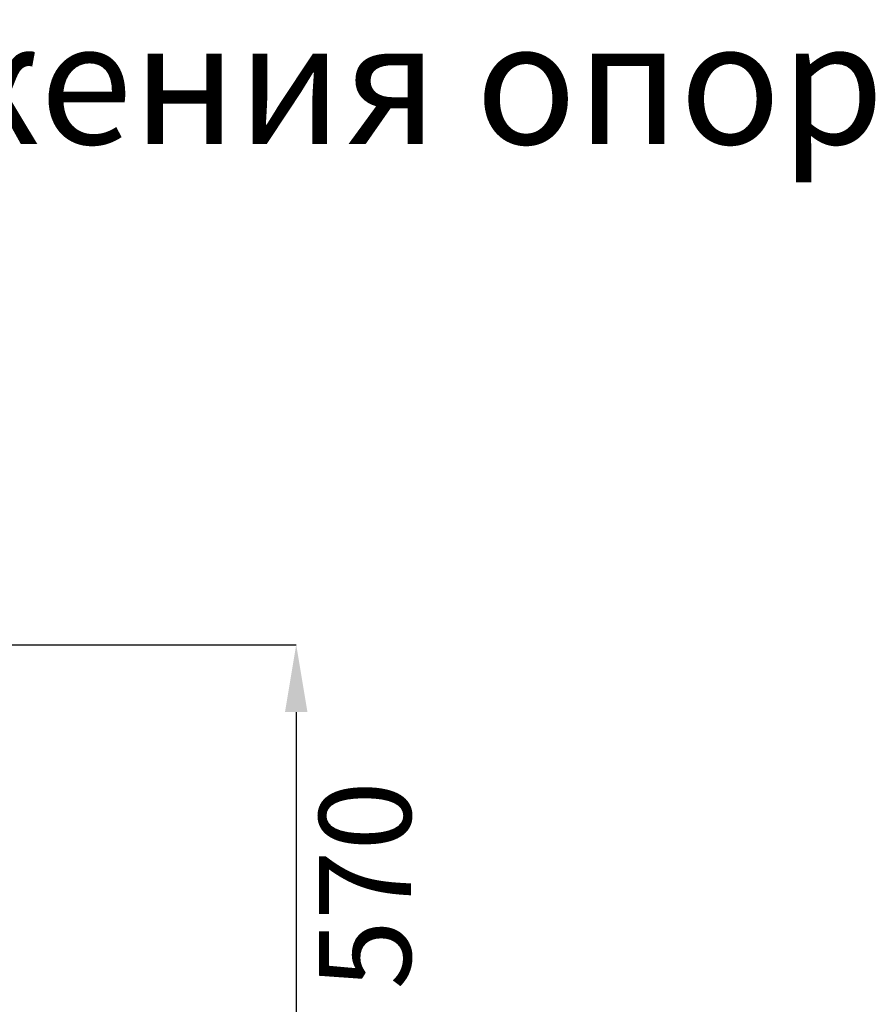
# Model space of a CAD drawing. Units: millimetres. Extents: x 294 to 8717, y 330 to 6114.
# Drawn here: x 7230 to 8119, y 5091 to 6114 of the extents above; entities that cross this region are included whole.
import ezdxf

# ---------------------------------------------------------------- set-up
doc = ezdxf.new("R2010")
doc.units = ezdxf.units.MM
doc.header["$PDSIZE"] = -1
doc.linetypes.add('SLD-Сплошная', pattern=[0])
doc.layers.add('ЧЕРТЕЖ', color=7, linetype='SLD-Сплошная')
doc.styles.add('SLDTEXTSTYLE0', font='txt', dxfattribs={"bigfont": 'bigfont'})
doc.styles.add('SLDTEXTSTYLE1', font='txt')
doc.dimstyles.new('SLDDIMSTYLE5', dxfattribs={"dimtxt": 95.306595, "dimasz": 70, "dimexe": 0, "dimexo": 0.0625, "dimgap": 23.826649, "dimtad": 2, "dimdec": 0, "dimrnd": 1e-09, "dimzin": 12, "dimdsep": 46, "dimtxsty": 'SLDTEXTSTYLE1', "dimsah": 1, "dimcen": 0.09, "dimadec": 0, "dimazin": 3, "dimtfac": 1, "dimtdec": 3, "dimtofl": 0, "dimtmove": 0, "dimatfit": 3, "dimfxl": 1, "dimfrac": 2, "dimtolj": 1, "dimtzin": 12, "dimarcsym": 0})

# ---------------------------------------------------------------- blocks, each defined once
blk = doc.blocks.new('*D40')
at = {"layer": 'Defpoints', "color": 0, "ltscale": 20, "transparency": 16777216}
for p in [(6589.8, 5464.5), (7169.3, 4895), (7517.6, 4895)]:
    blk.add_point(p, dxfattribs=at)
at = {"layer": 'ЧЕРТЕЖ', "color": 0, "lineweight": -2, "ltscale": 20, "transparency": 16777216}
for p, q in [((6589.9, 5464.5), (7517.6, 5464.5)), ((7517.6, 5394.5), (7517.6, 4965)), ((7169.4, 4895), (7517.6, 4895))]:
    blk.add_line(p, q, dxfattribs=at)
at = {"layer": 'ЧЕРТЕЖ', "color": 0, "ltscale": 20, "transparency": 16777216}
for points in [[(7505.9, 5394.5), (7529.3, 5394.5), (7517.6, 5464.5)], [(7505.9, 4965), (7529.3, 4965), (7517.6, 4895)]]:
    blk.add_solid(points, dxfattribs=at)
at = {"layer": 'ЧЕРТЕЖ', "color": 0, "ltscale": 20, "transparency": 16777216, "insert": (7541.4, 5214.6), "char_height": 95.31, "attachment_point": 2, "rotation": 90, "style": 'SLDTEXTSTYLE1'}
blk.add_mtext('\\A1;570', dxfattribs=at)

msp = doc.modelspace()

# ---------------------------------------------------------------- texts
at = {"layer": 'ЧЕРТЕЖ', "ltscale": 20, "insert": (5854.832, 6111.435), "char_height": 127, "attachment_point": 1, "style": 'SLDTEXTSTYLE0'}
msp.add_mtext('Схема расположения опор', dxfattribs=at)

# ---------------------------------------------------------------- dimensions: what is measured, and where the dimension line sits
at = {"layer": 'ЧЕРТЕЖ', "ltscale": 20}
dim = msp.add_linear_dim(base=(7517.594679092, 4894.999202712), p1=(6589.799066823, 5464.499202712), p2=(7169.299066823, 4894.999202712), angle=90, dimstyle='SLDDIMSTYLE5', dxfattribs=at)
dim.commit()
dim.dimension.update_dxf_attribs({"geometry": '*D40', "text_midpoint": (7517.594679092, 5214.646059074), "dimtype": 160})

doc.saveas('drawing.dxf')
